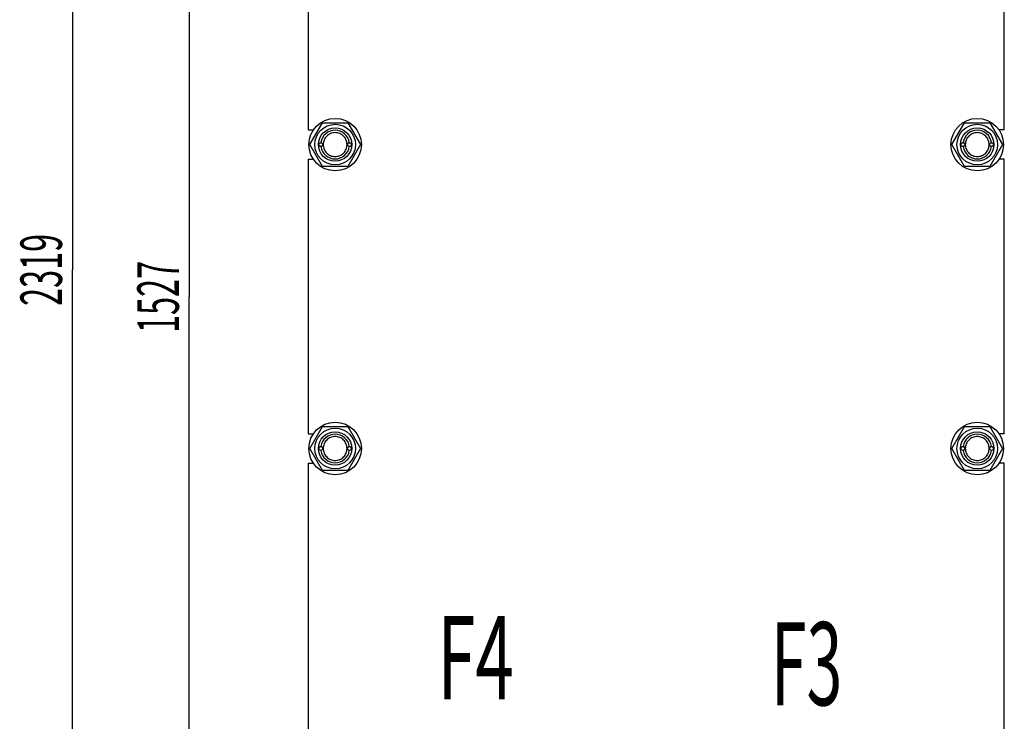
# Model space of a CAD drawing. Units: millimetres. Extents: x 0 to 6269, y -4 to 4433.
# Drawn here: x 2532 to 3770, y 2333 to 3215 of the extents above; entities that cross this region are included whole.
import ezdxf
from ezdxf.enums import TextEntityAlignment as Align

# ---------------------------------------------------------------- set-up
doc = ezdxf.new("R2010")
doc.units = ezdxf.units.MM
doc.header["$LTSCALE"] = 344.776119
doc.layers.get('0').update_dxf_attribs({"linetype": 'CONTINUOUS'})
doc.layers.add('DIMS', color=7, linetype='CONTINUOUS')
doc.layers.add('NOTES', color=7, linetype='CONTINUOUS')
doc.dimstyles.new('DIMSTYLE_2', dxfattribs={"dimtxt": 52.238806, "dimasz": 59.701493, "dimexe": 2, "dimexo": 0, "dimgap": 0.875, "dimtad": 1, "dimdsep": 46, "dimtxsty": 'Standard', "dimblk": '_FILLED', "dimblk1": '_FILLED', "dimblk2": '_FILLED', "dimcen": 0.09, "dimclrt": 5, "dimadec": 0, "dimazin": 0, "dimtp": 1.2, "dimtm": 1.2, "dimtfac": 1, "dimtofl": 0, "dimtmove": 0, "dimatfit": 3, "dimldrblk": '_FILLED', "dimfxl": 1, "dimtolj": 1, "dimarcsym": 0})
doc.dimstyles.new('DIMSTYLE_4', dxfattribs={"dimtxt": 52.238806, "dimasz": 59.701493, "dimexe": 2, "dimexo": 0, "dimgap": 0.875, "dimtad": 1, "dimdsep": 46, "dimtxsty": 'Standard', "dimblk": '_FILLED', "dimblk1": '_FILLED', "dimblk2": '_FILLED', "dimcen": 0.09, "dimclrt": 5, "dimadec": 0, "dimazin": 0, "dimtp": 2, "dimtm": 2, "dimtfac": 1, "dimtofl": 0, "dimtmove": 0, "dimatfit": 3, "dimldrblk": '_FILLED', "dimfxl": 1, "dimtolj": 1, "dimarcsym": 0})

# ---------------------------------------------------------------- blocks, each defined once
blk = doc.blocks.new('_FILLED')
at = {"color": 0, "linetype": 'ByBlock'}
blk.add_solid([(0, 0), (-1, 0.1875), (-1, -0.1875)], dxfattribs=at)
blk = doc.blocks.new('*D3')
at = {"layer": 'DIMS', "color": 2, "linetype": 'Continuous'}
for p, q in [((3108.3, 3629.5), (2715.7, 3629.5)), ((2745.6, 3629.5), (2745.6, 2866)), ((2745.6, 2102.5), (2745.6, 2866)), ((3108.3, 2102.5), (2715.7, 2102.5))]:
    blk.add_line(p, q, dxfattribs=at)
at = {"layer": 'DIMS', "color": 2, "linetype": 'Continuous', "xscale": 59.7014925373, "yscale": 59.7014925373, "zscale": 59.7014925373}
for p, rotation in [((2745.6, 3629.5), 90), ((2745.6, 2102.5), 270)]:
    blk.add_blockref('_FILLED', p, dxfattribs=dict(at, rotation=rotation))
at = {"layer": 'DIMS', "color": 5, "linetype": 'Continuous', "width": 0.572266}
blk.add_text('1527', height=52.24, rotation=90, dxfattribs=at).set_placement((2732.5, 2866), align=Align.CENTER)
blk = doc.blocks.new('*D5')
at = {"layer": 'DIMS', "color": 2, "linetype": 'Continuous'}
for p, q in [((3284.3, 4059.5), (2568.8, 4059.5)), ((2598.7, 4059.5), (2598.7, 2900)), ((2598.7, 1740.5), (2598.7, 2900)), ((3044.8, 1740.5), (2568.8, 1740.5))]:
    blk.add_line(p, q, dxfattribs=at)
at = {"layer": 'DIMS', "color": 2, "linetype": 'Continuous', "xscale": 59.7014925373, "yscale": 59.7014925373, "zscale": 59.7014925373}
for p, rotation in [((2598.7, 4059.5), 90), ((2598.7, 1740.5), 270)]:
    blk.add_blockref('_FILLED', p, dxfattribs=dict(at, rotation=rotation))
at = {"layer": 'DIMS', "color": 5, "linetype": 'Continuous', "width": 0.572266}
blk.add_text('2319', height=52.24, rotation=90, dxfattribs=at).set_placement((2585.6, 2900), align=Align.CENTER)

msp = doc.modelspace()

# ---------------------------------------------------------------- linework, layer by layer
at = {"color": 7, "linetype": 'Continuous'}
for p, q in [((2894.84, 3421.025), (2894.84, 3076.025)), ((3769.84, 3076.025), (3769.84, 3237.525)), ((2897.086, 3057.525), (2912.963, 3085.025)), ((2912.963, 3085.025), (2944.717, 3085.025)), ((2944.717, 3085.025), (2960.595, 3057.525)), ((3704.086, 3057.525), (3719.963, 3085.025)), ((3719.963, 3085.025), (3751.717, 3085.025)), ((3751.717, 3085.025), (3767.595, 3057.525)), ((2894.84, 3076.025), (2901.515, 3076.025)), ((3769.84, 3076.025), (3763.165, 3076.025)), ((2912.963, 3030.025), (2897.086, 3057.525)), ((2960.595, 3057.525), (2944.717, 3030.025)), ((3719.963, 3030.025), (3704.086, 3057.525)), ((3767.595, 3057.525), (3751.717, 3030.025)), ((2894.84, 3039.025), (2894.84, 2694.025)), ((2894.84, 3039.025), (2901.515, 3039.025)), ((3769.84, 3039.025), (3763.165, 3039.025)), ((3769.84, 2694.025), (3769.84, 3039.025)), ((2944.717, 3030.025), (2912.963, 3030.025)), ((3751.717, 3030.025), (3719.963, 3030.025)), ((2897.086, 2675.525), (2912.963, 2703.025)), ((2912.963, 2703.025), (2944.717, 2703.025)), ((2944.717, 2703.025), (2960.595, 2675.525)), ((3704.086, 2675.525), (3719.963, 2703.025)), ((3719.963, 2703.025), (3751.717, 2703.025)), ((3751.717, 2703.025), (3767.595, 2675.525)), ((2894.84, 2694.025), (2901.515, 2694.025)), ((3769.84, 2694.025), (3763.165, 2694.025)), ((2912.963, 2648.025), (2897.086, 2675.525)), ((2960.595, 2675.525), (2944.717, 2648.025)), ((3719.963, 2648.025), (3704.086, 2675.525)), ((3767.595, 2675.525), (3751.717, 2648.025)), ((2894.84, 2657.025), (2894.84, 2312.025)), ((2894.84, 2657.025), (2901.515, 2657.025)), ((3769.84, 2657.025), (3763.165, 2657.025)), ((3769.84, 2312.025), (3769.84, 2657.025)), ((2944.717, 2648.025), (2912.963, 2648.025)), ((3751.717, 2648.025), (3719.963, 2648.025))]:
    msp.add_line(p, q, dxfattribs=at)
for centre, radius in [((2928.84, 3057.525), 33), ((2928.84, 3057.525), 25.55), ((3735.84, 3057.525), 33), ((3735.84, 3057.525), 25.55), ((2928.84, 3057.525), 21), ((3735.84, 3057.525), 21), ((2910.84, 3057.525), 2.5), ((2910.84, 3057.525), 2.35), ((2946.84, 3057.525), 2.5), ((2946.84, 3057.525), 2.35), ((3717.84, 3057.525), 2.5), ((3717.84, 3057.525), 2.35), ((3753.84, 3057.525), 2.5), ((3753.84, 3057.525), 2.35), ((2928.84, 2675.525), 33), ((2928.84, 2675.525), 25.55), ((3735.84, 2675.525), 33), ((3735.84, 2675.525), 25.55), ((2928.84, 2675.525), 21), ((3735.84, 2675.525), 21), ((2910.84, 2675.525), 2.5), ((2910.84, 2675.525), 2.35), ((2946.84, 2675.525), 2.5), ((2946.84, 2675.525), 2.35), ((3717.84, 2675.525), 2.5), ((3717.84, 2675.525), 2.35), ((3753.84, 2675.525), 2.5), ((3753.84, 2675.525), 2.35)]:
    msp.add_circle(centre, radius, dxfattribs=at)
for centre, start, end in [((2928.84, 3057.525), 7.964279, 172.035721), ((3735.84, 3057.525), 7.964279, 172.035721), ((2928.84, 3057.525), 187.964279, 352.035721), ((3735.84, 3057.525), 187.964279, 352.035721), ((2928.84, 2675.525), 7.964279, 172.035721), ((3735.84, 2675.525), 7.964279, 172.035721), ((2928.84, 2675.525), 187.964279, 352.035721), ((3735.84, 2675.525), 187.964279, 352.035721)]:
    msp.add_arc(centre, 17.999, start, end, dxfattribs=at)
for points in [[(2928.84, 3072.525), (2927.86, 3072.525), (2925.895, 3072.33), (2923.064, 3071.472), (2920.454, 3070.076), (2918.166, 3068.199), (2916.289, 3065.912), (2914.894, 3063.302), (2914.035, 3060.47), (2913.745, 3057.525), (2914.035, 3054.58), (2914.894, 3051.748), (2916.289, 3049.138), (2918.166, 3046.85), (2920.454, 3044.973), (2923.064, 3043.578), (2925.895, 3042.719), (2927.86, 3042.525), (2928.84, 3042.525)], [(2928.84, 3042.525), (2929.82, 3042.525), (2931.786, 3042.719), (2934.617, 3043.578), (2937.227, 3044.973), (2939.515, 3046.85), (2941.392, 3049.138), (2942.787, 3051.748), (2943.646, 3054.58), (2943.936, 3057.525), (2943.646, 3060.47), (2942.787, 3063.302), (2941.392, 3065.912), (2939.515, 3068.199), (2937.227, 3070.076), (2934.617, 3071.472), (2931.786, 3072.33), (2929.82, 3072.525), (2928.84, 3072.525)], [(3735.84, 3072.525), (3734.86, 3072.525), (3732.895, 3072.33), (3730.064, 3071.472), (3727.454, 3070.076), (3725.166, 3068.199), (3723.289, 3065.912), (3721.894, 3063.302), (3721.035, 3060.47), (3720.745, 3057.525), (3721.035, 3054.58), (3721.894, 3051.748), (3723.289, 3049.138), (3725.166, 3046.85), (3727.454, 3044.973), (3730.064, 3043.578), (3732.895, 3042.719), (3734.86, 3042.525), (3735.84, 3042.525)], [(3735.84, 3042.525), (3736.82, 3042.525), (3738.786, 3042.719), (3741.617, 3043.578), (3744.227, 3044.973), (3746.515, 3046.85), (3748.392, 3049.138), (3749.787, 3051.748), (3750.646, 3054.58), (3750.936, 3057.525), (3750.646, 3060.47), (3749.787, 3063.302), (3748.392, 3065.912), (3746.515, 3068.199), (3744.227, 3070.076), (3741.617, 3071.472), (3738.786, 3072.33), (3736.82, 3072.525), (3735.84, 3072.525)], [(2928.84, 2690.525), (2927.86, 2690.525), (2925.895, 2690.33), (2923.064, 2689.472), (2920.454, 2688.076), (2918.166, 2686.199), (2916.289, 2683.912), (2914.894, 2681.302), (2914.035, 2678.47), (2913.745, 2675.525), (2914.035, 2672.58), (2914.894, 2669.748), (2916.289, 2667.138), (2918.166, 2664.85), (2920.454, 2662.973), (2923.064, 2661.578), (2925.895, 2660.719), (2927.86, 2660.525), (2928.84, 2660.525)], [(2928.84, 2660.525), (2929.82, 2660.525), (2931.786, 2660.719), (2934.617, 2661.578), (2937.227, 2662.973), (2939.515, 2664.85), (2941.392, 2667.138), (2942.787, 2669.748), (2943.646, 2672.58), (2943.936, 2675.525), (2943.646, 2678.47), (2942.787, 2681.302), (2941.392, 2683.912), (2939.515, 2686.199), (2937.227, 2688.076), (2934.617, 2689.472), (2931.786, 2690.33), (2929.82, 2690.525), (2928.84, 2690.525)], [(3735.84, 2690.525), (3734.86, 2690.525), (3732.895, 2690.33), (3730.064, 2689.472), (3727.454, 2688.076), (3725.166, 2686.199), (3723.289, 2683.912), (3721.894, 2681.302), (3721.035, 2678.47), (3720.745, 2675.525), (3721.035, 2672.58), (3721.894, 2669.748), (3723.289, 2667.138), (3725.166, 2664.85), (3727.454, 2662.973), (3730.064, 2661.578), (3732.895, 2660.719), (3734.86, 2660.525), (3735.84, 2660.525)], [(3735.84, 2660.525), (3736.82, 2660.525), (3738.786, 2660.719), (3741.617, 2661.578), (3744.227, 2662.973), (3746.515, 2664.85), (3748.392, 2667.138), (3749.787, 2669.748), (3750.646, 2672.58), (3750.936, 2675.525), (3750.646, 2678.47), (3749.787, 2681.302), (3748.392, 2683.912), (3746.515, 2686.199), (3744.227, 2688.076), (3741.617, 2689.472), (3738.786, 2690.33), (3736.82, 2690.525), (3735.84, 2690.525)]]:
    msp.add_open_spline(points, degree=3, knots=[0, 0, 0, 0, 0.06250148, 0.12500129, 0.18750107, 0.25000087, 0.31250066, 0.37500044, 0.43750022, 0.50000001, 0.5624998, 0.62499958, 0.68749935, 0.74999915, 0.81249894, 0.87499871, 0.93749852, 1, 1, 1, 1], dxfattribs=at)

# ---------------------------------------------------------------- texts
at = {"layer": 'NOTES', "color": 5, "linetype": 'Continuous', "oblique": 15}
for s, width, p in [('F4', 0.607422, (3057.41, 2360.328)), ('F3', 0.570312, (3476.419, 2352.709))]:
    msp.add_text(s, height=104.4776, dxfattribs=dict(at, width=width)).set_placement(p)

# ---------------------------------------------------------------- dimensions: what is measured, and where the dimension line sits
at = {"layer": 'DIMS', "color": 2, "linetype": 'Continuous'}
for base, p1, p2, angle, dimstyle, picture, middle in [((2598.665, 1740.525), (3284.34, 4059.525), (3044.84, 1740.525), 270, 'DIMSTYLE_4', '*D5', (2598.665, 2900.025)), ((2745.587, 3629.525), (3108.34, 2102.525), (3108.34, 3629.525), 90, 'DIMSTYLE_2', '*D3', (2745.587, 2866.025))]:
    dim = msp.add_linear_dim(base=base, p1=p1, p2=p2, angle=angle, dimstyle=dimstyle, dxfattribs=at)
    dim.commit()
    dim.dimension.update_dxf_attribs({"geometry": picture, "text_midpoint": middle, "dimtype": 160})

doc.saveas('drawing.dxf')
